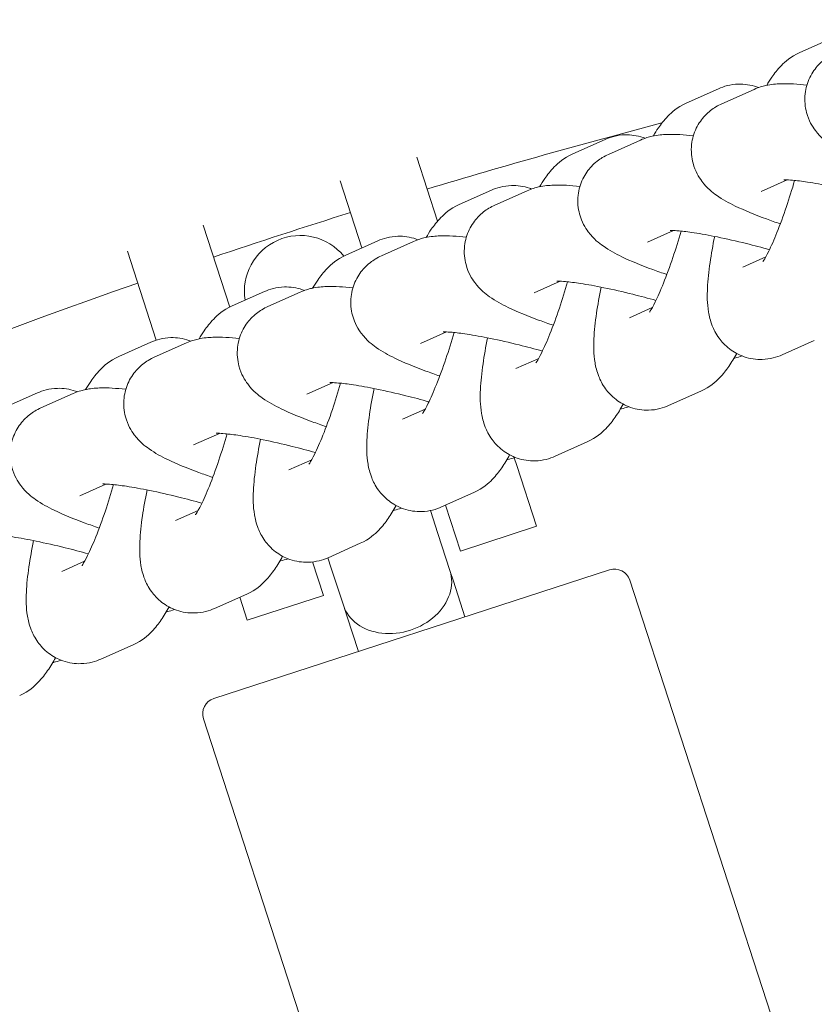
# Model space of a CAD drawing. Units: millimetres. Extents: x -11627 to 5753, y -6926 to 9889.
# Drawn here: x 354 to 404, y 857 to 918 of the extents above; entities that cross this region are included whole.
import ezdxf

# ---------------------------------------------------------------- set-up
doc = ezdxf.new("R2010")
doc.units = ezdxf.units.MM
doc.layers.add('InterSystem-drawing', color=7, linetype='Continuous', lineweight=9)

msp = doc.modelspace()

# ---------------------------------------------------------------- linework, layer by layer
at = {"layer": 'InterSystem-drawing', "ltscale": 1.31579}
for p, q in [((403.139, 916.436), (405.151, 917.335)), ((396.048, 913.27), (398.06, 914.168)), ((398.27, 913.23), (400.283, 914.129)), ((388.957, 910.103), (390.969, 911.002)), ((391.179, 910.064), (393.192, 910.963)), ((379.204, 909.887), (380.503, 905.889)), ((374.423, 908.42), (375.787, 904.222)), ((400.717, 907.752), (402.343, 908.478)), ((381.866, 906.937), (383.878, 907.835)), ((384.089, 906.898), (386.101, 907.796)), ((365.864, 905.639), (367.524, 900.527)), ((393.626, 904.585), (395.252, 905.312)), ((374.775, 903.77), (376.787, 904.669)), ((376.998, 903.731), (379.01, 904.63)), ((361.134, 904.016), (362.938, 898.464)), ((401.01, 903.661), (399.584, 903.025)), ((386.535, 901.419), (388.161, 902.145)), ((367.684, 900.604), (369.697, 901.502)), ((369.907, 900.565), (371.919, 901.463)), ((393.919, 900.495), (392.493, 899.858)), ((379.444, 898.253), (381.071, 898.979)), ((404.043, 898.445), (402.03, 897.546)), ((360.593, 897.437), (362.606, 898.336)), ((362.816, 897.398), (364.828, 898.297)), ((386.828, 897.328), (385.402, 896.692)), ((372.353, 895.086), (373.98, 895.812)), ((353.503, 894.271), (355.515, 895.17)), ((355.725, 894.232), (357.737, 895.13)), ((396.952, 895.278), (394.94, 894.38)), ((379.737, 894.162), (378.311, 893.525)), ((365.262, 891.92), (366.889, 892.646)), ((389.861, 892.112), (387.849, 891.213)), ((385.3, 891.125), (385.456, 890.646)), ((372.646, 890.995), (371.221, 890.359)), ((385.456, 890.646), (386.692, 886.841)), ((358.172, 888.753), (359.798, 889.48)), ((382.77, 888.945), (380.758, 888.047)), ((381.936, 885.296), (381.007, 888.158)), ((365.555, 887.829), (364.13, 887.192)), ((380.528, 886.394), (380.064, 887.824)), ((381.936, 885.296), (386.692, 886.841)), ((380.528, 886.394), (381.283, 884.07)), ((375.679, 885.779), (373.667, 884.88)), ((373.661, 884.877), (373.871, 884.231)), ((358.464, 884.663), (357.039, 884.026)), ((372.695, 884.614), (373.377, 882.515)), ((366.529, 876.084), (391.256, 884.119)), ((373.871, 884.231), (374.626, 881.907)), ((381.495, 883.419), (381.283, 884.07)), ((382.221, 881.183), (381.495, 883.419)), ((401.323, 856.372), (392.516, 883.477)), ((368.588, 882.612), (366.576, 881.714)), ((368.622, 880.97), (368.151, 882.417)), ((368.622, 880.97), (373.377, 882.515)), ((374.837, 881.256), (374.626, 881.907)), ((374.837, 881.256), (375.564, 879.02)), ((361.498, 879.446), (359.485, 878.547)), ((374.694, 847.719), (365.887, 874.824))]:
    msp.add_line(p, q, dxfattribs=at)
for centre, radius, start, end in [((472.904, 499.203), 475, 96.22017, 263.77983), ((502.654, 499.203), 426.75, 104.67747, 106.72442), ((502.654, 499.203), 426.75, 107.39582, 108.60418), ((502.654, 499.203), 426.75, 109.27558, 123.01614)]:
    msp.add_arc(centre, radius, start, end, dxfattribs=at)
at = {"layer": 'InterSystem-drawing', "ltscale": 1.31579, "extrusion": (0, 0, -1)}
for centre, radius, start, end in [((-371.94, 901.5), 3.5, 351.1204, 140.79941), ((-391.565, 883.168), 1, 72, 162), ((-366.838, 875.133), 1, 342, 72)]:
    msp.add_arc(centre, radius, start, end, dxfattribs=at)
at = {"layer": 'InterSystem-drawing', "ltscale": 1.31579}
msp.add_ellipse((377.955, 882.988), major_axis=(-3.329, -1.082), ratio=0.791667, start_param=0, end_param=3.141593, dxfattribs=at)
for points, knots in [([(401.067, 914.378), (401.169, 914.551), (401.276, 914.72), (401.556, 915.126), (401.734, 915.361), (402.233, 915.872), (402.541, 916.169), (403.139, 916.436)], [7.4288848, 7.4288848, 7.4288848, 7.4288848, 7.5396411, 7.5396411, 7.6968114, 7.6968114, 7.8539816, 7.8539816, 7.8539816, 7.8539816]), ([(409.011, 908.895), (408.71, 908.997), (408.419, 909.099), (407.414, 909.467), (406.77, 909.731), (405.792, 910.205), (405.427, 910.398), (404.763, 910.87), (404.471, 911.075), (403.919, 911.812), (403.699, 912.155), (403.469, 913.016), (403.421, 913.425), (403.51, 914.203), (403.614, 914.556), (403.914, 915.177), (404.108, 915.442), (404.539, 915.9), (404.774, 916.071), (405.118, 916.281), (405.244, 916.345), (405.361, 916.397)], [6.584144, 6.584144, 6.584144, 6.584144, 6.725003, 6.725003, 7.08821, 7.08821, 7.34719, 7.34719, 7.522567, 7.522567, 7.613511, 7.613511, 7.670404, 7.670404, 7.715874, 7.715874, 7.762007, 7.762007, 7.81766, 7.81766, 7.853982, 7.853982, 7.853982, 7.853982]), ([(398.06, 914.168), (398.381, 914.311), (398.802, 914.441), (399.669, 914.464), (400.067, 914.409), (400.477, 914.267), (400.516, 914.253), (400.555, 914.237)], [1.5707963, 1.5707963, 1.5707963, 1.5707963, 1.6551613, 1.6551613, 1.7149251, 1.7149251, 1.7213822, 1.7213822, 1.7213822, 1.7213822]), ([(400.283, 914.129), (400.57, 914.257), (400.801, 914.32), (401.369, 914.445), (401.653, 914.466), (402.475, 914.496), (402.993, 914.46), (403.577, 914.395), (403.579, 914.395), (403.581, 914.395)], [1.5707963, 1.5707963, 1.5707963, 1.5707963, 1.6601435, 1.6601435, 1.8196164, 1.8196164, 2.1337756, 2.1337756, 2.1347118, 2.1347118, 2.1347118, 2.1347118]), ([(393.976, 911.212), (394.079, 911.385), (394.185, 911.554), (394.465, 911.959), (394.643, 912.195), (395.142, 912.705), (395.45, 913.003), (396.048, 913.27)], [7.4288848, 7.4288848, 7.4288848, 7.4288848, 7.5396411, 7.5396411, 7.6968114, 7.6968114, 7.8539816, 7.8539816, 7.8539816, 7.8539816]), ([(401.921, 905.728), (401.619, 905.83), (401.328, 905.933), (400.323, 906.301), (399.679, 906.564), (398.701, 907.038), (398.336, 907.232), (397.672, 907.704), (397.38, 907.909), (396.828, 908.646), (396.608, 908.989), (396.378, 909.85), (396.33, 910.259), (396.419, 911.036), (396.523, 911.389), (396.823, 912.011), (397.017, 912.275), (397.448, 912.733), (397.683, 912.905), (398.027, 913.114), (398.153, 913.178), (398.27, 913.23)], [6.584144, 6.584144, 6.584144, 6.584144, 6.725003, 6.725003, 7.08821, 7.08821, 7.34719, 7.34719, 7.522567, 7.522567, 7.613511, 7.613511, 7.670404, 7.670404, 7.715874, 7.715874, 7.762007, 7.762007, 7.81766, 7.81766, 7.853982, 7.853982, 7.853982, 7.853982]), ([(390.969, 911.002), (391.29, 911.145), (391.711, 911.274), (392.578, 911.298), (392.976, 911.242), (393.386, 911.101), (393.425, 911.086), (393.464, 911.071)], [1.5707963, 1.5707963, 1.5707963, 1.5707963, 1.6551613, 1.6551613, 1.7149251, 1.7149251, 1.7213822, 1.7213822, 1.7213822, 1.7213822]), ([(393.192, 910.963), (393.479, 911.091), (393.711, 911.154), (394.278, 911.279), (394.562, 911.299), (395.384, 911.33), (395.902, 911.293), (396.486, 911.229), (396.488, 911.229), (396.49, 911.228)], [1.5707963, 1.5707963, 1.5707963, 1.5707963, 1.6601435, 1.6601435, 1.8196164, 1.8196164, 2.1337756, 2.1337756, 2.1347118, 2.1347118, 2.1347118, 2.1347118]), ([(386.885, 908.045), (386.988, 908.219), (387.094, 908.387), (387.374, 908.793), (387.553, 909.028), (388.052, 909.539), (388.359, 909.836), (388.957, 910.103)], [7.4288848, 7.4288848, 7.4288848, 7.4288848, 7.5396411, 7.5396411, 7.6968114, 7.6968114, 7.8539816, 7.8539816, 7.8539816, 7.8539816]), ([(394.83, 902.562), (394.529, 902.664), (394.237, 902.766), (393.232, 903.134), (392.588, 903.398), (391.61, 903.872), (391.245, 904.066), (390.581, 904.537), (390.289, 904.742), (389.737, 905.479), (389.517, 905.823), (389.287, 906.683), (389.239, 907.092), (389.328, 907.87), (389.432, 908.223), (389.733, 908.844), (389.927, 909.109), (390.357, 909.567), (390.592, 909.739), (390.936, 909.948), (391.063, 910.012), (391.179, 910.064)], [6.584144, 6.584144, 6.584144, 6.584144, 6.725003, 6.725003, 7.08821, 7.08821, 7.34719, 7.34719, 7.522567, 7.522567, 7.613511, 7.613511, 7.670404, 7.670404, 7.715874, 7.715874, 7.762007, 7.762007, 7.81766, 7.81766, 7.853982, 7.853982, 7.853982, 7.853982]), ([(402.813, 908.443), (402.653, 907.885), (402.48, 907.33), (402.106, 906.22), (401.905, 905.671), (401.528, 904.731), (401.35, 904.332), (401.068, 903.759), (400.954, 903.558), (400.857, 903.407), (400.837, 903.38), (400.837, 903.38)], [3.271814, 3.271814, 3.271814, 3.271814, 3.539167, 3.539167, 3.833845, 3.833845, 4.111961, 4.111961, 4.34751, 4.34751, 4.455481, 4.455481, 4.455481, 4.455481]), ([(402.138, 908.48), (402.138, 908.48), (402.138, 908.48), (402.142, 908.48), (402.185, 908.482), (402.351, 908.479), (402.503, 908.471), (402.942, 908.432), (403.261, 908.393), (404.055, 908.271), (404.55, 908.182), (405.652, 907.957), (406.265, 907.818), (407.369, 907.544), (407.856, 907.415), (408.333, 907.28)], [1.780169, 1.780169, 1.780169, 1.780169, 1.785852, 1.785852, 1.902033, 1.902033, 2.069985, 2.069985, 2.297898, 2.297898, 2.569968, 2.569968, 2.863741, 2.863741, 3.090925, 3.090925, 3.090925, 3.090925]), ([(383.878, 907.835), (384.199, 907.979), (384.62, 908.108), (385.487, 908.131), (385.885, 908.076), (386.295, 907.934), (386.334, 907.92), (386.374, 907.905)], [1.5707963, 1.5707963, 1.5707963, 1.5707963, 1.6551613, 1.6551613, 1.7149251, 1.7149251, 1.7213822, 1.7213822, 1.7213822, 1.7213822]), ([(386.101, 907.796), (386.388, 907.924), (386.62, 907.987), (387.188, 908.112), (387.471, 908.133), (388.294, 908.163), (388.812, 908.127), (389.395, 908.062), (389.397, 908.062), (389.399, 908.062)], [1.5707963, 1.5707963, 1.5707963, 1.5707963, 1.6601435, 1.6601435, 1.8196164, 1.8196164, 2.1337756, 2.1337756, 2.1347118, 2.1347118, 2.1347118, 2.1347118]), ([(379.794, 904.879), (379.897, 905.052), (380.003, 905.221), (380.283, 905.626), (380.462, 905.862), (380.961, 906.373), (381.268, 906.67), (381.866, 906.937)], [7.4288848, 7.4288848, 7.4288848, 7.4288848, 7.5396411, 7.5396411, 7.6968114, 7.6968114, 7.8539816, 7.8539816, 7.8539816, 7.8539816]), ([(387.739, 899.395), (387.438, 899.497), (387.146, 899.6), (386.142, 899.968), (385.497, 900.231), (384.519, 900.706), (384.154, 900.899), (383.49, 901.371), (383.198, 901.576), (382.646, 902.313), (382.427, 902.656), (382.197, 903.517), (382.148, 903.926), (382.237, 904.703), (382.341, 905.057), (382.642, 905.678), (382.836, 905.942), (383.266, 906.4), (383.501, 906.572), (383.846, 906.782), (383.972, 906.845), (384.089, 906.898)], [6.584144, 6.584144, 6.584144, 6.584144, 6.725003, 6.725003, 7.08821, 7.08821, 7.34719, 7.34719, 7.522567, 7.522567, 7.613511, 7.613511, 7.670404, 7.670404, 7.715874, 7.715874, 7.762007, 7.762007, 7.81766, 7.81766, 7.853982, 7.853982, 7.853982, 7.853982]), ([(395.722, 905.276), (395.562, 904.718), (395.389, 904.163), (395.016, 903.054), (394.814, 902.505), (394.437, 901.565), (394.259, 901.165), (393.977, 900.592), (393.863, 900.392), (393.766, 900.241), (393.746, 900.214), (393.746, 900.214)], [3.271814, 3.271814, 3.271814, 3.271814, 3.539167, 3.539167, 3.833845, 3.833845, 4.111961, 4.111961, 4.34751, 4.34751, 4.455481, 4.455481, 4.455481, 4.455481]), ([(395.047, 905.313), (395.047, 905.313), (395.047, 905.313), (395.051, 905.313), (395.094, 905.315), (395.26, 905.313), (395.412, 905.305), (395.851, 905.265), (396.17, 905.226), (396.964, 905.105), (397.459, 905.016), (398.561, 904.791), (399.174, 904.652), (400.278, 904.377), (400.765, 904.248), (401.242, 904.114)], [1.780169, 1.780169, 1.780169, 1.780169, 1.785852, 1.785852, 1.902033, 1.902033, 2.069985, 2.069985, 2.297898, 2.297898, 2.569968, 2.569968, 2.863741, 2.863741, 3.090925, 3.090925, 3.090925, 3.090925]), ([(376.787, 904.669), (377.108, 904.812), (377.529, 904.941), (378.397, 904.965), (378.795, 904.909), (379.204, 904.768), (379.244, 904.753), (379.283, 904.738)], [1.5707963, 1.5707963, 1.5707963, 1.5707963, 1.6551613, 1.6551613, 1.7149251, 1.7149251, 1.7213822, 1.7213822, 1.7213822, 1.7213822]), ([(379.01, 904.63), (379.297, 904.758), (379.529, 904.821), (380.097, 904.946), (380.38, 904.967), (381.203, 904.997), (381.721, 904.96), (382.304, 904.896), (382.306, 904.896), (382.308, 904.896)], [1.5707963, 1.5707963, 1.5707963, 1.5707963, 1.6601435, 1.6601435, 1.8196164, 1.8196164, 2.1337756, 2.1337756, 2.1347118, 2.1347118, 2.1347118, 2.1347118]), ([(402.03, 897.546), (401.71, 897.403), (401.289, 897.273), (400.421, 897.25), (400.023, 897.305), (399.314, 897.551), (399.003, 897.726), (398.465, 898.138), (398.252, 898.376), (397.885, 898.882), (397.762, 899.14), (397.539, 899.701), (397.479, 899.974), (397.344, 900.778), (397.346, 901.231), (397.391, 902.224), (397.447, 902.751), (397.605, 903.832), (397.702, 904.376), (397.819, 904.942)], [4.712389, 4.712389, 4.712389, 4.712389, 4.796754, 4.796754, 4.856518, 4.856518, 4.911545, 4.911545, 4.973714, 4.973714, 5.054244, 5.054244, 5.173547, 5.173547, 5.43977, 5.43977, 5.716229, 5.716229, 5.967235, 5.967235, 5.967235, 5.967235]), ([(372.704, 901.712), (372.806, 901.886), (372.912, 902.054), (373.192, 902.46), (373.371, 902.695), (373.87, 903.206), (374.178, 903.503), (374.775, 903.77)], [7.4288848, 7.4288848, 7.4288848, 7.4288848, 7.5396411, 7.5396411, 7.6968114, 7.6968114, 7.8539816, 7.8539816, 7.8539816, 7.8539816]), ([(380.648, 896.229), (380.347, 896.331), (380.055, 896.433), (379.051, 896.802), (378.407, 897.065), (377.428, 897.539), (377.063, 897.733), (376.399, 898.204), (376.107, 898.409), (375.555, 899.147), (375.336, 899.49), (375.106, 900.35), (375.058, 900.759), (375.147, 901.537), (375.25, 901.89), (375.551, 902.511), (375.745, 902.776), (376.175, 903.234), (376.41, 903.406), (376.755, 903.615), (376.881, 903.679), (376.998, 903.731)], [6.584144, 6.584144, 6.584144, 6.584144, 6.725003, 6.725003, 7.08821, 7.08821, 7.34719, 7.34719, 7.522567, 7.522567, 7.613511, 7.613511, 7.670404, 7.670404, 7.715874, 7.715874, 7.762007, 7.762007, 7.81766, 7.81766, 7.853982, 7.853982, 7.853982, 7.853982]), ([(388.631, 902.11), (388.471, 901.552), (388.298, 900.997), (387.925, 899.888), (387.723, 899.339), (387.346, 898.398), (387.169, 897.999), (386.886, 897.426), (386.772, 897.226), (386.675, 897.075), (386.655, 897.048), (386.655, 897.048)], [3.271814, 3.271814, 3.271814, 3.271814, 3.539167, 3.539167, 3.833845, 3.833845, 4.111961, 4.111961, 4.34751, 4.34751, 4.455481, 4.455481, 4.455481, 4.455481]), ([(387.956, 902.147), (387.956, 902.147), (387.956, 902.147), (387.961, 902.147), (388.003, 902.149), (388.17, 902.146), (388.321, 902.139), (388.76, 902.099), (389.079, 902.06), (389.874, 901.939), (390.368, 901.85), (391.47, 901.625), (392.084, 901.485), (393.187, 901.211), (393.674, 901.082), (394.152, 900.947)], [1.780169, 1.780169, 1.780169, 1.780169, 1.785852, 1.785852, 1.902033, 1.902033, 2.069985, 2.069985, 2.297898, 2.297898, 2.569968, 2.569968, 2.863741, 2.863741, 3.090925, 3.090925, 3.090925, 3.090925]), ([(369.697, 901.502), (370.017, 901.646), (370.438, 901.775), (371.306, 901.798), (371.704, 901.743), (372.113, 901.602), (372.153, 901.587), (372.192, 901.572)], [1.5707963, 1.5707963, 1.5707963, 1.5707963, 1.6551613, 1.6551613, 1.7149251, 1.7149251, 1.7213822, 1.7213822, 1.7213822, 1.7213822]), ([(371.919, 901.463), (372.207, 901.592), (372.438, 901.654), (373.006, 901.78), (373.289, 901.8), (374.112, 901.831), (374.63, 901.794), (375.214, 901.73), (375.215, 901.729), (375.217, 901.729)], [1.5707963, 1.5707963, 1.5707963, 1.5707963, 1.6601435, 1.6601435, 1.8196164, 1.8196164, 2.1337756, 2.1337756, 2.1347118, 2.1347118, 2.1347118, 2.1347118]), ([(394.94, 894.38), (394.619, 894.236), (394.198, 894.107), (393.33, 894.084), (392.932, 894.139), (392.223, 894.384), (391.912, 894.559), (391.374, 894.972), (391.161, 895.21), (390.795, 895.716), (390.671, 895.973), (390.448, 896.535), (390.388, 896.808), (390.253, 897.612), (390.255, 898.065), (390.3, 899.057), (390.356, 899.585), (390.514, 900.665), (390.611, 901.209), (390.728, 901.776)], [4.712389, 4.712389, 4.712389, 4.712389, 4.796754, 4.796754, 4.856518, 4.856518, 4.911545, 4.911545, 4.973714, 4.973714, 5.054244, 5.054244, 5.173547, 5.173547, 5.43977, 5.43977, 5.716229, 5.716229, 5.967235, 5.967235, 5.967235, 5.967235]), ([(365.613, 898.546), (365.715, 898.719), (365.821, 898.888), (366.101, 899.293), (366.28, 899.529), (366.779, 900.04), (367.087, 900.337), (367.684, 900.604)], [7.4288848, 7.4288848, 7.4288848, 7.4288848, 7.5396411, 7.5396411, 7.6968114, 7.6968114, 7.8539816, 7.8539816, 7.8539816, 7.8539816]), ([(373.557, 893.063), (373.256, 893.164), (372.964, 893.267), (371.96, 893.635), (371.316, 893.899), (370.337, 894.373), (369.972, 894.566), (369.308, 895.038), (369.016, 895.243), (368.465, 895.98), (368.245, 896.323), (368.015, 897.184), (367.967, 897.593), (368.056, 898.371), (368.159, 898.724), (368.46, 899.345), (368.654, 899.61), (369.085, 900.068), (369.319, 900.239), (369.664, 900.449), (369.79, 900.513), (369.907, 900.565)], [6.584144, 6.584144, 6.584144, 6.584144, 6.725003, 6.725003, 7.08821, 7.08821, 7.34719, 7.34719, 7.522567, 7.522567, 7.613511, 7.613511, 7.670404, 7.670404, 7.715874, 7.715874, 7.762007, 7.762007, 7.81766, 7.81766, 7.853982, 7.853982, 7.853982, 7.853982]), ([(362.606, 898.336), (362.926, 898.479), (363.347, 898.609), (364.215, 898.632), (364.613, 898.577), (365.022, 898.435), (365.062, 898.421), (365.101, 898.405)], [1.5707963, 1.5707963, 1.5707963, 1.5707963, 1.6551613, 1.6551613, 1.7149251, 1.7149251, 1.7213822, 1.7213822, 1.7213822, 1.7213822]), ([(364.828, 898.297), (365.116, 898.425), (365.347, 898.488), (365.915, 898.613), (366.198, 898.634), (367.021, 898.664), (367.539, 898.628), (368.123, 898.563), (368.124, 898.563), (368.126, 898.563)], [1.5707963, 1.5707963, 1.5707963, 1.5707963, 1.6601435, 1.6601435, 1.8196164, 1.8196164, 2.1337756, 2.1337756, 2.1347118, 2.1347118, 2.1347118, 2.1347118]), ([(381.541, 898.943), (381.38, 898.386), (381.207, 897.831), (380.834, 896.721), (380.632, 896.172), (380.255, 895.232), (380.078, 894.832), (379.795, 894.259), (379.681, 894.059), (379.585, 893.908), (379.565, 893.881), (379.565, 893.881)], [3.271814, 3.271814, 3.271814, 3.271814, 3.539167, 3.539167, 3.833845, 3.833845, 4.111961, 4.111961, 4.34751, 4.34751, 4.455481, 4.455481, 4.455481, 4.455481]), ([(380.866, 898.98), (380.866, 898.98), (380.866, 898.98), (380.87, 898.981), (380.912, 898.983), (381.079, 898.98), (381.23, 898.972), (381.67, 898.933), (381.988, 898.893), (382.783, 898.772), (383.277, 898.683), (384.379, 898.458), (384.993, 898.319), (386.096, 898.044), (386.583, 897.915), (387.061, 897.781)], [1.780169, 1.780169, 1.780169, 1.780169, 1.785852, 1.785852, 1.902033, 1.902033, 2.069985, 2.069985, 2.297898, 2.297898, 2.569968, 2.569968, 2.863741, 2.863741, 3.090925, 3.090925, 3.090925, 3.090925]), ([(387.849, 891.213), (387.528, 891.07), (387.107, 890.94), (386.24, 890.917), (385.841, 890.973), (385.132, 891.218), (384.821, 891.393), (384.283, 891.806), (384.071, 892.044), (383.704, 892.549), (383.58, 892.807), (383.357, 893.368), (383.297, 893.641), (383.162, 894.445), (383.165, 894.899), (383.209, 895.891), (383.265, 896.418), (383.423, 897.499), (383.52, 898.043), (383.637, 898.609)], [4.712389, 4.712389, 4.712389, 4.712389, 4.796754, 4.796754, 4.856518, 4.856518, 4.911545, 4.911545, 4.973714, 4.973714, 5.054244, 5.054244, 5.173547, 5.173547, 5.43977, 5.43977, 5.716229, 5.716229, 5.967235, 5.967235, 5.967235, 5.967235]), ([(358.522, 895.38), (358.624, 895.553), (358.73, 895.722), (359.01, 896.127), (359.189, 896.363), (359.688, 896.873), (359.996, 897.171), (360.593, 897.437)], [7.4288848, 7.4288848, 7.4288848, 7.4288848, 7.5396411, 7.5396411, 7.6968114, 7.6968114, 7.8539816, 7.8539816, 7.8539816, 7.8539816]), ([(366.466, 889.896), (366.165, 889.998), (365.873, 890.101), (364.869, 890.469), (364.225, 890.732), (363.246, 891.206), (362.881, 891.4), (362.217, 891.871), (361.926, 892.077), (361.374, 892.814), (361.154, 893.157), (360.924, 894.018), (360.876, 894.427), (360.965, 895.204), (361.068, 895.557), (361.369, 896.179), (361.563, 896.443), (361.994, 896.901), (362.228, 897.073), (362.573, 897.282), (362.699, 897.346), (362.816, 897.398)], [6.584144, 6.584144, 6.584144, 6.584144, 6.725003, 6.725003, 7.08821, 7.08821, 7.34719, 7.34719, 7.522567, 7.522567, 7.613511, 7.613511, 7.670404, 7.670404, 7.715874, 7.715874, 7.762007, 7.762007, 7.81766, 7.81766, 7.853982, 7.853982, 7.853982, 7.853982]), ([(399.193, 897.634), (399.039, 897.354), (398.88, 897.089), (398.535, 896.589), (398.356, 896.353), (397.857, 895.842), (397.549, 895.545), (396.952, 895.278)], [4.2248656, 4.2248656, 4.2248656, 4.2248656, 4.3980485, 4.3980485, 4.5552187, 4.5552187, 4.712389, 4.712389, 4.712389, 4.712389]), ([(399.535, 897.477), (399.368, 897.418), (399.22, 897.379), (399.064, 897.344), (399.044, 897.34), (399.023, 897.336)], [4.74251463, 4.74251463, 4.74251463, 4.74251463, 4.80173619, 4.80173619, 4.81086356, 4.81086356, 4.81086356, 4.81086356]), ([(355.515, 895.17), (355.836, 895.313), (356.256, 895.442), (357.124, 895.466), (357.522, 895.41), (357.931, 895.269), (357.971, 895.254), (358.01, 895.239)], [1.5707963, 1.5707963, 1.5707963, 1.5707963, 1.6551613, 1.6551613, 1.7149251, 1.7149251, 1.7213822, 1.7213822, 1.7213822, 1.7213822]), ([(357.737, 895.13), (358.025, 895.259), (358.256, 895.321), (358.824, 895.447), (359.108, 895.467), (359.93, 895.498), (360.448, 895.461), (361.032, 895.397), (361.034, 895.397), (361.035, 895.396)], [1.5707963, 1.5707963, 1.5707963, 1.5707963, 1.6601435, 1.6601435, 1.8196164, 1.8196164, 2.1337756, 2.1337756, 2.1347118, 2.1347118, 2.1347118, 2.1347118]), ([(374.45, 895.777), (374.289, 895.219), (374.116, 894.664), (373.743, 893.555), (373.541, 893.006), (373.164, 892.065), (372.987, 891.666), (372.704, 891.093), (372.59, 890.893), (372.494, 890.742), (372.474, 890.715), (372.474, 890.715)], [3.271814, 3.271814, 3.271814, 3.271814, 3.539167, 3.539167, 3.833845, 3.833845, 4.111961, 4.111961, 4.34751, 4.34751, 4.455481, 4.455481, 4.455481, 4.455481]), ([(373.775, 895.814), (373.775, 895.814), (373.775, 895.814), (373.779, 895.814), (373.822, 895.816), (373.988, 895.813), (374.139, 895.806), (374.579, 895.766), (374.897, 895.727), (375.692, 895.606), (376.187, 895.517), (377.289, 895.292), (377.902, 895.152), (379.006, 894.878), (379.492, 894.749), (379.97, 894.615)], [1.780169, 1.780169, 1.780169, 1.780169, 1.785852, 1.785852, 1.902033, 1.902033, 2.069985, 2.069985, 2.297898, 2.297898, 2.569968, 2.569968, 2.863741, 2.863741, 3.090925, 3.090925, 3.090925, 3.090925]), ([(380.758, 888.047), (380.437, 887.903), (380.016, 887.774), (379.149, 887.751), (378.751, 887.806), (378.041, 888.051), (377.73, 888.227), (377.193, 888.639), (376.98, 888.877), (376.613, 889.383), (376.489, 889.641), (376.266, 890.202), (376.206, 890.475), (376.072, 891.279), (376.074, 891.732), (376.118, 892.725), (376.175, 893.252), (376.332, 894.332), (376.43, 894.876), (376.546, 895.443)], [4.712389, 4.712389, 4.712389, 4.712389, 4.796754, 4.796754, 4.856518, 4.856518, 4.911545, 4.911545, 4.973714, 4.973714, 5.054244, 5.054244, 5.173547, 5.173547, 5.43977, 5.43977, 5.716229, 5.716229, 5.967235, 5.967235, 5.967235, 5.967235]), ([(359.375, 886.73), (359.074, 886.832), (358.783, 886.934), (357.778, 887.302), (357.134, 887.566), (356.156, 888.04), (355.791, 888.234), (355.127, 888.705), (354.835, 888.91), (354.283, 889.647), (354.063, 889.991), (353.833, 890.851), (353.785, 891.26), (353.874, 892.038), (353.977, 892.391), (354.278, 893.012), (354.472, 893.277), (354.903, 893.735), (355.138, 893.907), (355.482, 894.116), (355.608, 894.18), (355.725, 894.232)], [6.584144, 6.584144, 6.584144, 6.584144, 6.725003, 6.725003, 7.08821, 7.08821, 7.34719, 7.34719, 7.522567, 7.522567, 7.613511, 7.613511, 7.670404, 7.670404, 7.715874, 7.715874, 7.762007, 7.762007, 7.81766, 7.81766, 7.853982, 7.853982, 7.853982, 7.853982]), ([(392.102, 894.468), (391.948, 894.187), (391.789, 893.922), (391.444, 893.422), (391.265, 893.187), (390.766, 892.676), (390.459, 892.379), (389.861, 892.112)], [4.2248656, 4.2248656, 4.2248656, 4.2248656, 4.3980485, 4.3980485, 4.5552187, 4.5552187, 4.712389, 4.712389, 4.712389, 4.712389]), ([(392.444, 894.31), (392.277, 894.251), (392.129, 894.213), (391.973, 894.178), (391.953, 894.174), (391.933, 894.17)], [4.74251463, 4.74251463, 4.74251463, 4.74251463, 4.80173619, 4.80173619, 4.81086356, 4.81086356, 4.81086356, 4.81086356]), ([(367.359, 892.611), (367.198, 892.053), (367.025, 891.498), (366.652, 890.388), (366.451, 889.839), (366.073, 888.899), (365.896, 888.5), (365.614, 887.927), (365.499, 887.726), (365.403, 887.575), (365.383, 887.548), (365.383, 887.548)], [3.271814, 3.271814, 3.271814, 3.271814, 3.539167, 3.539167, 3.833845, 3.833845, 4.111961, 4.111961, 4.34751, 4.34751, 4.455481, 4.455481, 4.455481, 4.455481]), ([(366.684, 892.647), (366.684, 892.647), (366.684, 892.647), (366.688, 892.648), (366.731, 892.65), (366.897, 892.647), (367.048, 892.639), (367.488, 892.6), (367.807, 892.561), (368.601, 892.439), (369.096, 892.35), (370.198, 892.125), (370.811, 891.986), (371.915, 891.712), (372.402, 891.583), (372.879, 891.448)], [1.780169, 1.780169, 1.780169, 1.780169, 1.785852, 1.785852, 1.902033, 1.902033, 2.069985, 2.069985, 2.297898, 2.297898, 2.569968, 2.569968, 2.863741, 2.863741, 3.090925, 3.090925, 3.090925, 3.090925]), ([(373.667, 884.88), (373.346, 884.737), (372.925, 884.608), (372.058, 884.584), (371.66, 884.64), (370.95, 884.885), (370.639, 885.06), (370.102, 885.473), (369.889, 885.711), (369.522, 886.217), (369.398, 886.474), (369.175, 887.035), (369.116, 887.308), (368.981, 888.113), (368.983, 888.566), (369.027, 889.558), (369.084, 890.086), (369.241, 891.166), (369.339, 891.71), (369.455, 892.277)], [4.712389, 4.712389, 4.712389, 4.712389, 4.796754, 4.796754, 4.856518, 4.856518, 4.911545, 4.911545, 4.973714, 4.973714, 5.054244, 5.054244, 5.173547, 5.173547, 5.43977, 5.43977, 5.716229, 5.716229, 5.967235, 5.967235, 5.967235, 5.967235]), ([(385.011, 891.301), (384.857, 891.021), (384.698, 890.756), (384.353, 890.256), (384.174, 890.02), (383.675, 889.509), (383.368, 889.212), (382.77, 888.945)], [4.2248656, 4.2248656, 4.2248656, 4.2248656, 4.3980485, 4.3980485, 4.5552187, 4.5552187, 4.712389, 4.712389, 4.712389, 4.712389]), ([(385.353, 891.144), (385.186, 891.085), (385.038, 891.046), (384.882, 891.012), (384.862, 891.007), (384.842, 891.003)], [4.74251463, 4.74251463, 4.74251463, 4.74251463, 4.80173619, 4.80173619, 4.81086356, 4.81086356, 4.81086356, 4.81086356]), ([(360.268, 889.444), (360.107, 888.886), (359.935, 888.331), (359.561, 887.222), (359.36, 886.673), (358.982, 885.733), (358.805, 885.333), (358.523, 884.76), (358.409, 884.56), (358.312, 884.409), (358.292, 884.382), (358.292, 884.382)], [3.271814, 3.271814, 3.271814, 3.271814, 3.539167, 3.539167, 3.833845, 3.833845, 4.111961, 4.111961, 4.34751, 4.34751, 4.455481, 4.455481, 4.455481, 4.455481]), ([(359.593, 889.481), (359.593, 889.481), (359.593, 889.481), (359.597, 889.481), (359.64, 889.483), (359.806, 889.481), (359.957, 889.473), (360.397, 889.433), (360.716, 889.394), (361.51, 889.273), (362.005, 889.184), (363.107, 888.959), (363.72, 888.82), (364.824, 888.545), (365.311, 888.416), (365.788, 888.282)], [1.780169, 1.780169, 1.780169, 1.780169, 1.785852, 1.785852, 1.902033, 1.902033, 2.069985, 2.069985, 2.297898, 2.297898, 2.569968, 2.569968, 2.863741, 2.863741, 3.090925, 3.090925, 3.090925, 3.090925]), ([(366.576, 881.714), (366.255, 881.571), (365.834, 881.441), (364.967, 881.418), (364.569, 881.473), (363.859, 881.718), (363.548, 881.894), (363.011, 882.306), (362.798, 882.544), (362.431, 883.05), (362.307, 883.308), (362.085, 883.869), (362.025, 884.142), (361.89, 884.946), (361.892, 885.399), (361.936, 886.392), (361.993, 886.919), (362.151, 888), (362.248, 888.544), (362.364, 889.11)], [4.712389, 4.712389, 4.712389, 4.712389, 4.796754, 4.796754, 4.856518, 4.856518, 4.911545, 4.911545, 4.973714, 4.973714, 5.054244, 5.054244, 5.173547, 5.173547, 5.43977, 5.43977, 5.716229, 5.716229, 5.967235, 5.967235, 5.967235, 5.967235]), ([(377.92, 888.135), (377.766, 887.854), (377.607, 887.589), (377.262, 887.089), (377.083, 886.854), (376.585, 886.343), (376.277, 886.046), (375.679, 885.779)], [4.2248656, 4.2248656, 4.2248656, 4.2248656, 4.3980485, 4.3980485, 4.5552187, 4.5552187, 4.712389, 4.712389, 4.712389, 4.712389]), ([(378.263, 887.977), (378.095, 887.919), (377.948, 887.88), (377.792, 887.845), (377.771, 887.841), (377.751, 887.837)], [4.74251463, 4.74251463, 4.74251463, 4.74251463, 4.80173619, 4.80173619, 4.81086356, 4.81086356, 4.81086356, 4.81086356]), ([(352.502, 886.315), (352.502, 886.315), (352.502, 886.315), (352.506, 886.315), (352.549, 886.317), (352.715, 886.314), (352.867, 886.306), (353.306, 886.267), (353.625, 886.228), (354.419, 886.107), (354.914, 886.018), (356.016, 885.793), (356.629, 885.653), (357.733, 885.379), (358.22, 885.25), (358.697, 885.115)], [1.780169, 1.780169, 1.780169, 1.780169, 1.785852, 1.785852, 1.902033, 1.902033, 2.069985, 2.069985, 2.297898, 2.297898, 2.569968, 2.569968, 2.863741, 2.863741, 3.090925, 3.090925, 3.090925, 3.090925]), ([(359.485, 878.547), (359.165, 878.404), (358.744, 878.275), (357.876, 878.252), (357.478, 878.307), (356.768, 878.552), (356.458, 878.727), (355.92, 879.14), (355.707, 879.378), (355.34, 879.884), (355.216, 880.141), (354.994, 880.702), (354.934, 880.976), (354.799, 881.78), (354.801, 882.233), (354.846, 883.225), (354.902, 883.753), (355.06, 884.833), (355.157, 885.377), (355.273, 885.944)], [4.712389, 4.712389, 4.712389, 4.712389, 4.796754, 4.796754, 4.856518, 4.856518, 4.911545, 4.911545, 4.973714, 4.973714, 5.054244, 5.054244, 5.173547, 5.173547, 5.43977, 5.43977, 5.716229, 5.716229, 5.967235, 5.967235, 5.967235, 5.967235]), ([(370.83, 884.968), (370.675, 884.688), (370.517, 884.423), (370.171, 883.923), (369.993, 883.687), (369.494, 883.177), (369.186, 882.879), (368.588, 882.612)], [4.2248656, 4.2248656, 4.2248656, 4.2248656, 4.3980485, 4.3980485, 4.5552187, 4.5552187, 4.712389, 4.712389, 4.712389, 4.712389]), ([(371.172, 884.811), (371.004, 884.752), (370.857, 884.713), (370.701, 884.679), (370.68, 884.674), (370.66, 884.67)], [4.74251463, 4.74251463, 4.74251463, 4.74251463, 4.80173619, 4.80173619, 4.81086356, 4.81086356, 4.81086356, 4.81086356]), ([(363.739, 881.802), (363.585, 881.521), (363.426, 881.256), (363.08, 880.756), (362.902, 880.521), (362.403, 880.01), (362.095, 879.713), (361.498, 879.446)], [4.2248656, 4.2248656, 4.2248656, 4.2248656, 4.3980485, 4.3980485, 4.5552187, 4.5552187, 4.712389, 4.712389, 4.712389, 4.712389]), ([(364.081, 881.645), (363.913, 881.586), (363.766, 881.547), (363.61, 881.512), (363.589, 881.508), (363.569, 881.504)], [4.74251463, 4.74251463, 4.74251463, 4.74251463, 4.80173619, 4.80173619, 4.81086356, 4.81086356, 4.81086356, 4.81086356]), ([(356.648, 878.636), (356.494, 878.355), (356.335, 878.09), (355.99, 877.59), (355.811, 877.354), (355.312, 876.844), (355.004, 876.546), (354.407, 876.28)], [4.2248656, 4.2248656, 4.2248656, 4.2248656, 4.3980485, 4.3980485, 4.5552187, 4.5552187, 4.712389, 4.712389, 4.712389, 4.712389]), ([(356.99, 878.478), (356.822, 878.419), (356.675, 878.38), (356.519, 878.346), (356.498, 878.342), (356.478, 878.338)], [4.74251463, 4.74251463, 4.74251463, 4.74251463, 4.80173619, 4.80173619, 4.81086356, 4.81086356, 4.81086356, 4.81086356])]:
    msp.add_open_spline(points, degree=3, knots=knots, dxfattribs=at)

doc.saveas('drawing.dxf')
